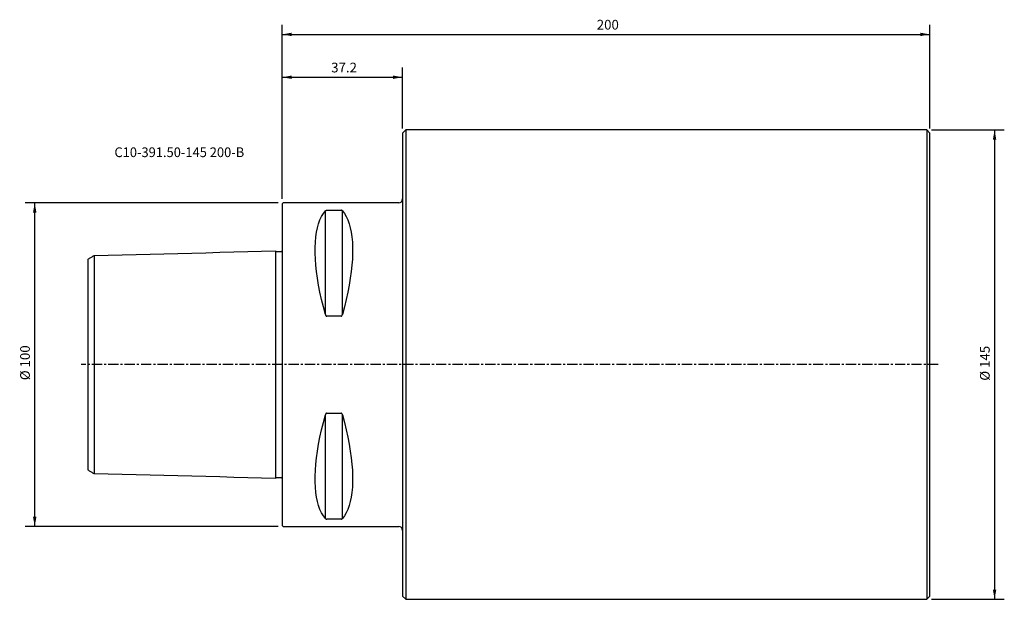
# Model space of a CAD drawing. Extents: x -81 to 223, y -72 to 107.
import ezdxf
from ezdxf.enums import TextEntityAlignment as Align

# ---------------------------------------------------------------- set-up
doc = ezdxf.new("R2010")
doc.units = 0
doc.header["$MEASUREMENT"] = 0
doc.linetypes.add('CENTER', pattern=[5.059896, 3.162435, -0.632487, 0.632487, -0.632487])
doc.layers.get('0').update_dxf_attribs({"linetype": 'CONTINUOUS'})
for name, color, linetype in [('1', 4, 'CONTINUOUS'), ('2', 7, 'CONTINUOUS'), ('SK1', 4, 'CONTINUOUS'), ('SK2', 7, 'CONTINUOUS'), ('SK4', 2, 'CENTER'), ('SK6', 5, 'CONTINUOUS')]:
    doc.layers.add(name, color=color, linetype=linetype)
doc.styles.add('SANDVIK_STYLE', font='simplex.shx', dxfattribs={"height": 3})
doc.styles.get("Standard").update_dxf_attribs({"font": 'simplex.shx'})
doc.dimstyles.new('SANDVIK_DIM', dxfattribs={"dimscale": 0, "dimtxt": 4.5, "dimasz": 4.57, "dimexe": 5, "dimexo": 0, "dimgap": 2.3, "dimtad": 1, "dimdsep": 46, "dimtxsty": 'SANDVIK_STYLE', "dimcen": 0.09, "dimclrd": 256, "dimclre": 256, "dimclrt": 256, "dimadec": 0, "dimazin": 0, "dimtfac": 1, "dimtofl": 0, "dimtmove": 2, "dimatfit": 3, "dimfxl": 1, "dimtolj": 1, "dimtzin": 0, "dimarcsym": 0})

# ---------------------------------------------------------------- blocks, each defined once
blk = doc.blocks.new('*D0')
for p, q in [((-1.2, 50), (-79.359099, 50)), ((-76.359099, -50), (-76.359099, 50)), ((-1.2, -50), (-79.359099, -50))]:
    blk.add_line(p, q)
for points in [[(-76.359099, 50), (-75.830118, 47), (-76.888079, 47)], [(-76.359099, -50), (-76.888079, -47), (-75.830118, -47)]]:
    blk.add_solid(points)
blk.add_text('%%c 100', height=3, rotation=90).set_placement((-77.859099, -4.8))
blk = doc.blocks.new('*D1')
for p, q in [((0, 51.2), (0, 105.027687)), ((200, 73), (200, 105.027687)), ((0, 102.027687), (200, 102.027687))]:
    blk.add_line(p, q)
for points in [[(0, 102.027687), (3, 102.556668), (3, 101.498706)], [(200, 102.027687), (197, 101.498706), (197, 102.556668)]]:
    blk.add_solid(points)
blk.add_text('200', height=3).set_placement((97.146053, 103.527687))
blk = doc.blocks.new('*D2')
for p, q in [((0, 51.2), (0, 91.794878)), ((37.2, 73), (37.2, 91.794878)), ((0, 88.794878), (37.2, 88.794878))]:
    blk.add_line(p, q)
for points in [[(0, 88.794878), (3, 89.323859), (3, 88.265897)], [(37.2, 88.794878), (34.2, 88.265897), (34.2, 89.323859)]]:
    blk.add_solid(points)
blk.add_text('37.2', height=3).set_placement((15.157895, 90.294878))
blk = doc.blocks.new('*D3')
for p, q in [((200.5, 72.5), (222.952892, 72.5)), ((219.952892, 72.5), (219.952892, -72.5)), ((200.5, -72.5), (222.952892, -72.5))]:
    blk.add_line(p, q)
for points in [[(219.952892, 72.5), (220.481873, 69.5), (219.423911, 69.5)], [(219.952892, -72.5), (219.423911, -69.5), (220.481873, -69.5)]]:
    blk.add_solid(points)
blk.add_text('%%c 145', height=3, rotation=90).set_placement((218.452892, -4.957895))

msp = doc.modelspace()

# ---------------------------------------------------------------- linework, layer by layer
at = {"layer": '1'}
for p, q in [((37.2, 71.5), (38.2, 72.5)), ((37.2, 71.5), (37.2, -71.5)), ((38.2, 72.5), (38.2, -72.5)), ((199, 72.5), (38.2, 72.5)), ((200, 71.5), (199, 72.5)), ((199, 72.5), (199, -72.5)), ((200, -71.5), (200, 71.5)), ((0.3, 50), (0, 49.7)), ((0, 49.7), (0, -49.7)), ((36, 50), (0.3, 50)), ((13.355662, 15.513346), (13.355662, 47.532474)), ((13.355662, 15.513346), (13.355662, 47.532474)), ((13.788675, 47.699112), (18.211325, 47.699112)), ((13.788675, 47.699112), (18.211325, 47.699112)), ((18.644338, 15.513346), (18.644338, 47.532474)), ((18.644338, 15.513346), (18.644338, 47.532474)), ((18.211325, 14.993155), (13.788675, 14.993155)), ((18.211325, 14.993155), (13.788675, 14.993155)), ((13.788675, -14.993155), (18.211325, -14.993155)), ((13.355662, -47.532474), (13.355662, -15.513346)), ((18.644338, -47.532474), (18.644338, -15.513346)), ((18.211325, -47.699112), (13.788675, -47.699112)), ((0, -49.7), (0.3, -50)), ((0.3, -50), (36, -50)), ((37.2, -71.5), (38.2, -72.5)), ((38.2, -72.5), (199, -72.5)), ((200, -71.5), (199, -72.5))]:
    msp.add_line(p, q, dxfattribs=at)
for points in [[(13.355662, 15.513346, 0), (12.740805, 17.84464, 0), (12.190417, 20.132279, 0), (11.705845, 22.370668, 0), (11.288274, 24.55433, 0), (10.938725, 26.677923, 0), (10.658055, 28.736253, 0), (10.44695, 30.724283, 0), (10.305925, 32.637151, 0), (10.235326, 34.470176, 0), (10.235326, 36.218875, 0), (10.305925, 37.87897, 0), (10.44695, 39.446399, 0), (10.658055, 40.917329, 0), (10.938725, 42.288159, 0), (11.288274, 43.555538, 0), (11.705845, 44.716364, 0), (12.190417, 45.767798, 0), (12.740805, 46.707267, 0), (13.355662, 47.532474, 0)], [(13.355662, 15.513346, 0), (12.740805, 17.84464, 0), (12.190417, 20.132279, 0), (11.705845, 22.370668, 0), (11.288274, 24.55433, 0), (10.938725, 26.677923, 0), (10.658055, 28.736253, 0), (10.44695, 30.724283, 0), (10.305925, 32.637151, 0), (10.235326, 34.470176, 0), (10.235326, 36.218875, 0), (10.305925, 37.87897, 0), (10.44695, 39.446399, 0), (10.658055, 40.917329, 0), (10.938725, 42.288159, 0), (11.288274, 43.555538, 0), (11.705845, 44.716364, 0), (12.190417, 45.767798, 0), (12.740805, 46.707267, 0), (13.355662, 47.532474, 0)], [(13.355662, 47.532474, 0), (13.373455, 47.552677, 0), (13.394854, 47.572335, 0), (13.419506, 47.591595, 0), (13.447398, 47.610463, 0), (13.479151, 47.628679, 0), (13.515455, 47.645957, 0), (13.557009, 47.662003, 0), (13.604846, 47.676338, 0), (13.660209, 47.688198, 0), (13.722104, 47.696231, 0), (13.788675, 47.699112, 0)], [(18.644338, 47.532474, 0), (18.626545, 47.552677, 0), (18.605146, 47.572335, 0), (18.580494, 47.591595, 0), (18.552602, 47.610463, 0), (18.520849, 47.628679, 0), (18.484545, 47.645957, 0), (18.442991, 47.662003, 0), (18.395154, 47.676338, 0), (18.339791, 47.688198, 0), (18.277896, 47.696231, 0), (18.211325, 47.699112, 0)], [(18.644338, 47.532474, 0), (19.259195, 46.707267, 0), (19.809583, 45.767798, 0), (20.294155, 44.716364, 0), (20.711726, 43.555538, 0), (21.061275, 42.288159, 0), (21.341945, 40.917329, 0), (21.55305, 39.446399, 0), (21.694075, 37.87897, 0), (21.764674, 36.218875, 0), (21.764674, 34.470176, 0), (21.694075, 32.637151, 0), (21.55305, 30.724283, 0), (21.341945, 28.736253, 0), (21.061275, 26.677923, 0), (20.711726, 24.55433, 0), (20.294155, 22.370668, 0), (19.809583, 20.132279, 0), (19.259195, 17.84464, 0), (18.644338, 15.513346, 0)], [(18.644338, 47.532474, 0), (19.259195, 46.707267, 0), (19.809583, 45.767798, 0), (20.294155, 44.716364, 0), (20.711726, 43.555538, 0), (21.061275, 42.288159, 0), (21.341945, 40.917329, 0), (21.55305, 39.446399, 0), (21.694075, 37.87897, 0), (21.764674, 36.218875, 0), (21.764674, 34.470176, 0), (21.694075, 32.637151, 0), (21.55305, 30.724283, 0), (21.341945, 28.736253, 0), (21.061275, 26.677923, 0), (20.711726, 24.55433, 0), (20.294155, 22.370668, 0), (19.809583, 20.132279, 0), (19.259195, 17.84464, 0), (18.644338, 15.513346, 0)], [(13.355662, 15.513346, 0), (13.373455, 15.451283, 0), (13.394854, 15.390667, 0), (13.419506, 15.331018, 0), (13.447398, 15.27232, 0), (13.479151, 15.215411, 0), (13.515455, 15.161224, 0), (13.557009, 15.110707, 0), (13.604846, 15.065419, 0), (13.660209, 15.027831, 0), (13.722104, 15.002316, 0), (13.788675, 14.993155, 0)], [(13.355662, 15.513346, 0), (13.373455, 15.451283, 0), (13.394854, 15.390667, 0), (13.419506, 15.331018, 0), (13.447398, 15.27232, 0), (13.479151, 15.215411, 0), (13.515455, 15.161224, 0), (13.557009, 15.110707, 0), (13.604846, 15.065419, 0), (13.660209, 15.027831, 0), (13.722104, 15.002316, 0), (13.788675, 14.993155, 0)], [(18.211325, 14.993155, 0), (18.272425, 15.000923, 0), (18.329981, 15.022612, 0), (18.381732, 15.054973, 0), (18.427516, 15.094619, 0), (18.467775, 15.139367, 0), (18.503259, 15.187824, 0), (18.534691, 15.238696, 0), (18.562522, 15.29135, 0), (18.587078, 15.345463, 0), (18.608683, 15.400713, 0), (18.627662, 15.456781, 0), (18.644338, 15.513346, 0)], [(18.211325, 14.993155, 0), (18.272425, 15.000923, 0), (18.329981, 15.022612, 0), (18.381732, 15.054973, 0), (18.427516, 15.094619, 0), (18.467775, 15.139367, 0), (18.503259, 15.187824, 0), (18.534691, 15.238696, 0), (18.562522, 15.29135, 0), (18.587078, 15.345463, 0), (18.608683, 15.400713, 0), (18.627662, 15.456781, 0), (18.644338, 15.513346, 0)], [(13.788675, -14.993155, 0), (13.727575, -15.000923, 0), (13.670019, -15.022612, 0), (13.618268, -15.054973, 0), (13.572484, -15.094619, 0), (13.532225, -15.139367, 0), (13.496741, -15.187824, 0), (13.465309, -15.238696, 0), (13.437478, -15.29135, 0), (13.412922, -15.345463, 0), (13.391317, -15.400713, 0), (13.372338, -15.456781, 0), (13.355662, -15.513346, 0)], [(18.644338, -15.513346, 0), (18.626545, -15.451283, 0), (18.605146, -15.390667, 0), (18.580494, -15.331018, 0), (18.552602, -15.27232, 0), (18.520849, -15.215411, 0), (18.484545, -15.161224, 0), (18.442991, -15.110707, 0), (18.395154, -15.065419, 0), (18.339791, -15.027831, 0), (18.277896, -15.002316, 0), (18.211325, -14.993155, 0)], [(13.355662, -47.532474, 0), (12.740805, -46.707267, 0), (12.190417, -45.767798, 0), (11.705845, -44.716364, 0), (11.288274, -43.555538, 0), (10.938725, -42.288159, 0), (10.658055, -40.917329, 0), (10.44695, -39.446399, 0), (10.305925, -37.87897, 0), (10.235326, -36.218875, 0), (10.235326, -34.470176, 0), (10.305925, -32.637151, 0), (10.44695, -30.724283, 0), (10.658055, -28.736253, 0), (10.938725, -26.677923, 0), (11.288274, -24.55433, 0), (11.705845, -22.370668, 0), (12.190417, -20.132279, 0), (12.740805, -17.84464, 0), (13.355662, -15.513346, 0)], [(18.644338, -15.513346, 0), (19.259195, -17.84464, 0), (19.809583, -20.132279, 0), (20.294155, -22.370668, 0), (20.711726, -24.55433, 0), (21.061275, -26.677923, 0), (21.341945, -28.736253, 0), (21.55305, -30.724283, 0), (21.694075, -32.637151, 0), (21.764674, -34.470176, 0), (21.764674, -36.218875, 0), (21.694075, -37.87897, 0), (21.55305, -39.446399, 0), (21.341945, -40.917329, 0), (21.061275, -42.288159, 0), (20.711726, -43.555538, 0), (20.294155, -44.716364, 0), (19.809583, -45.767798, 0), (19.259195, -46.707267, 0), (18.644338, -47.532474, 0)], [(13.355662, -47.532474, 0), (13.373455, -47.552677, 0), (13.394854, -47.572335, 0), (13.419506, -47.591595, 0), (13.447398, -47.610463, 0), (13.479151, -47.628679, 0), (13.515455, -47.645957, 0), (13.557009, -47.662003, 0), (13.604846, -47.676338, 0), (13.660209, -47.688198, 0), (13.722104, -47.696231, 0), (13.788675, -47.699112, 0)], [(18.211325, -47.699112, 0), (18.272425, -47.69667, 0), (18.329981, -47.689843, 0), (18.381732, -47.679637, 0), (18.427516, -47.6671, 0), (18.467775, -47.652906, 0), (18.503259, -47.637485, 0), (18.534691, -47.621235, 0), (18.562522, -47.604352, 0), (18.587078, -47.586935, 0), (18.608683, -47.569084, 0), (18.627662, -47.550897, 0), (18.644338, -47.532474, 0)]]:
    msp.add_polyline3d(points, dxfattribs=at)
for centre, start, end in [((36, 51.2), 270, 0), ((36, -51.2), 0, 90)]:
    msp.add_arc(centre, 1.2, start, end, dxfattribs=at)
at = {"layer": 'SK1'}
for p, q in [((-58, 33.708566), (-58, -33.708566)), ((-1.999937, 35.144654), (-1.999937, -35.144654)), ((-60, 32.528557), (-60, -32.528557))]:
    msp.add_line(p, q, dxfattribs=at)
for points in [[(-60, 32.528557, 0), (-59.800026, 32.646601, 0), (-59.600045, 32.764635, 0), (-59.400059, 32.88266, 0), (-59.200068, 33.000675, 0), (-59.00007, 33.11868, 0), (-58.800067, 33.236676, 0), (-58.600059, 33.354663, 0), (-58.400045, 33.47264, 0), (-58.200025, 33.590607, 0), (-58, 33.708566, 0)], [(-58, 33.708566, 0), (-53.692305, 33.819098, 0), (-49.384609, 33.929618, 0), (-45.076913, 34.040128, 0), (-40.769216, 34.150628, 0), (-36.46152, 34.261116, 0), (-32.153823, 34.371595, 0), (-27.846126, 34.482062, 0), (-23.538428, 34.59252, 0), (-19.23073, 34.702967, 0), (-14.923032, 34.813404, 0), (-10.615334, 34.923831, 0), (-6.307636, 35.034247, 0), (-1.999937, 35.144654, 0)], [(-1.999937, 35.144654, 0), (-1.998851, 35.128042, 0), (-1.996431, 35.111512, 0), (-1.992704, 35.095222, 0), (-1.987699, 35.07933, 0), (-1.981424, 35.063927, 0), (-1.973891, 35.049025, 0), (-1.965176, 35.034765, 0), (-1.955359, 35.02129, 0), (-1.94449, 35.008712, 0), (-1.932569, 34.997032, 0), (-1.919712, 34.986353, 0), (-1.906045, 34.976788, 0), (-1.891671, 34.968439, 0), (-1.876585, 34.961312, 0), (-1.860926, 34.955458, 0), (-1.844858, 34.950943, 0), (-1.828466, 34.947817, 0), (-1.811758, 34.946094, 0), (-1.794977, 34.945803, 0)], [(-1.794977, 34.945803, 0), (-1.694973, 34.948366, 0), (-1.594969, 34.950929, 0), (-1.494965, 34.953493, 0), (-1.394961, 34.956056, 0), (-1.294957, 34.95862, 0), (-1.194953, 34.961183, 0), (-1.094949, 34.963746, 0), (-0.994945, 34.96631, 0), (-0.894942, 34.968873, 0), (-0.794938, 34.971436, 0), (-0.694934, 34.974, 0), (-0.59493, 34.976563, 0), (-0.494926, 34.979126, 0), (-0.394922, 34.98169, 0), (-0.294918, 34.984253, 0), (-0.194914, 34.986816, 0)], [(-0.194914, 34.986816, 0), (-0.178295, 34.987962, 0), (-0.161773, 34.990523, 0), (-0.145525, 34.994461, 0), (-0.129725, 34.999739, 0), (-0.114431, 35.006353, 0), (-0.099696, 35.014254, 0), (-0.085666, 35.02335, 0), (-0.07249, 35.033546, 0), (-0.060216, 35.044817, 0), (-0.048874, 35.057103, 0), (-0.038569, 35.07027, 0), (-0.029406, 35.084187, 0), (-0.021424, 35.09881, 0), (-0.014629, 35.114083, 0), (-0.009077, 35.129853, 0), (-0.004822, 35.145967, 0), (-0.001879, 35.162449, 0), (-0.000266, 35.179154, 0), (0, 35.195909, 0)], [(-58, -33.708566, 0), (-58.200025, -33.590607, 0), (-58.400045, -33.47264, 0), (-58.600059, -33.354663, 0), (-58.800067, -33.236676, 0), (-59.00007, -33.11868, 0), (-59.200068, -33.000675, 0), (-59.400059, -32.88266, 0), (-59.600045, -32.764635, 0), (-59.800026, -32.646601, 0), (-60, -32.528557, 0)], [(-1.999937, -35.144654, 0), (-6.307636, -35.034247, 0), (-10.615334, -34.923831, 0), (-14.923032, -34.813404, 0), (-19.23073, -34.702967, 0), (-23.538428, -34.59252, 0), (-27.846126, -34.482062, 0), (-32.153823, -34.371595, 0), (-36.46152, -34.261116, 0), (-40.769216, -34.150628, 0), (-45.076913, -34.040128, 0), (-49.384609, -33.929618, 0), (-53.692305, -33.819098, 0), (-58, -33.708566, 0)], [(-1.794977, -34.945803, 0), (-1.811623, -34.946095, 0), (-1.828244, -34.947804, 0), (-1.844662, -34.950903, 0), (-1.860701, -34.955363, 0), (-1.876303, -34.961185, 0), (-1.891412, -34.968322, 0), (-1.905876, -34.976688, 0), (-1.919542, -34.986199, 0), (-1.932361, -34.996832, 0), (-1.944297, -35.008526, 0), (-1.95524, -35.021154, 0), (-1.965078, -35.034588, 0), (-1.973771, -35.04879, 0), (-1.981309, -35.063699, 0), (-1.987629, -35.079167, 0), (-1.992668, -35.095041, 0), (-1.996417, -35.11135, 0), (-1.998848, -35.127944, 0), (-1.999937, -35.144654, 0)], [(-0.194914, -34.986816, 0), (-0.294918, -34.984253, 0), (-0.394922, -34.98169, 0), (-0.494926, -34.979126, 0), (-0.59493, -34.976563, 0), (-0.694934, -34.974, 0), (-0.794938, -34.971436, 0), (-0.894942, -34.968873, 0), (-0.994945, -34.96631, 0), (-1.094949, -34.963746, 0), (-1.194953, -34.961183, 0), (-1.294957, -34.95862, 0), (-1.394961, -34.956056, 0), (-1.494965, -34.953493, 0), (-1.594969, -34.950929, 0), (-1.694973, -34.948366, 0), (-1.794977, -34.945803, 0)], [(-0.194914, -34.986816, 0), (-0.178295, -34.987962, 0), (-0.161773, -34.990523, 0), (-0.145525, -34.994461, 0), (-0.129725, -34.999739, 0), (-0.114431, -35.006353, 0), (-0.099696, -35.014254, 0), (-0.085666, -35.02335, 0), (-0.07249, -35.033546, 0), (-0.060216, -35.044817, 0), (-0.048874, -35.057103, 0), (-0.038569, -35.07027, 0), (-0.029406, -35.084187, 0), (-0.021424, -35.09881, 0), (-0.014629, -35.114083, 0), (-0.009077, -35.129853, 0), (-0.004822, -35.145967, 0), (-0.001879, -35.162449, 0), (-0.000266, -35.179154, 0), (0, -35.195909, 0)]]:
    msp.add_polyline3d(points, dxfattribs=at)
at = {"layer": 'SK4'}
msp.add_line((202.5, 0), (-62, 0), dxfattribs=at)

# ---------------------------------------------------------------- texts
at = {"layer": 'SK6', "style": 'SANDVIK_STYLE', "width": 0.719271}
msp.add_text('C10-391.50-145 200-B', height=3, dxfattribs=at).set_placement((-51.756632, 64.125397), (-11.682948, 64.125397), align=Align.FIT)

# ---------------------------------------------------------------- dimensions: what is measured, and where the dimension line sits
at = {"layer": '2'}
dim = msp.add_linear_dim(base=(200, 102.027687), p1=(0, 51.2), p2=(200, 73), text='200', dimstyle='SANDVIK_DIM', dxfattribs=at)
dim.commit()
dim.dimension.update_dxf_attribs({"geometry": '*D1', "text_midpoint": (97.146053, 103.527687)})
at = {"layer": 'SK2'}
dim = msp.add_linear_dim(base=(37.2, 88.794878), p1=(0, 51.2), p2=(37.2, 73), text='37.2', dimstyle='SANDVIK_DIM', dxfattribs=at)
dim.commit()
dim.dimension.update_dxf_attribs({"geometry": '*D2', "text_midpoint": (15.157895, 90.294878)})
for base, p1, p2, text, picture, middle in [((219.952892, -72.5), (200.5, 72.5), (200.5, -72.5), '%%c 145', '*D3', (218.452892, -4.957895)), ((-76.359099, 50), (-1.2, -50), (-1.2, 50), '%%c 100', '*D0', (-77.859099, -4.8))]:
    dim = msp.add_linear_dim(base=base, p1=p1, p2=p2, angle=90, text=text, dimstyle='SANDVIK_DIM', dxfattribs=at)
    dim.commit()
    dim.dimension.update_dxf_attribs({"geometry": picture, "text_midpoint": middle})

doc.saveas('drawing.dxf')
